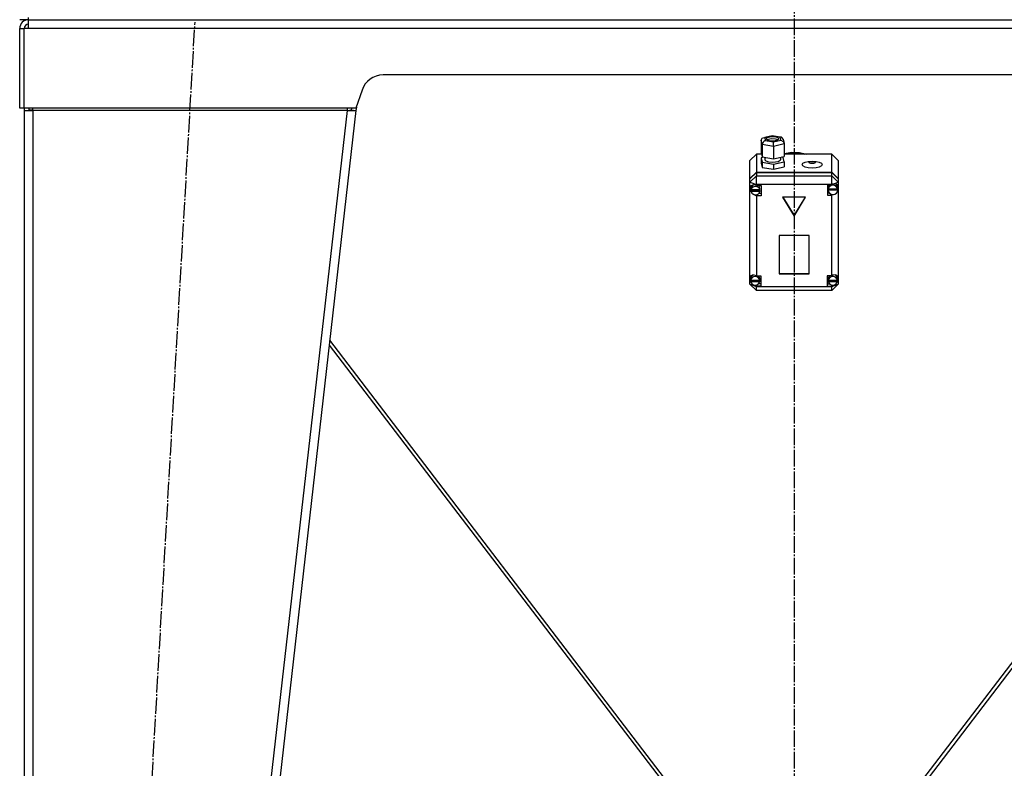
# Model space of a CAD drawing. Units: millimetres. Extents: x 0 to 17410, y -6 to 11880.
# Drawn here: x 3465 to 4355, y 7397 to 8074 of the extents above; entities that cross this region are included whole.
import ezdxf

# ---------------------------------------------------------------- set-up
doc = ezdxf.new("R2010")
doc.units = ezdxf.units.MM
doc.linetypes.add('K5LT_AXLED', pattern=[19.5, 15, -1.5, 1.5, -1.5])
doc.linetypes.add('K5LT_THIN', pattern=[0])
for name, color, linetype, true_color in [('OSI', 2, 'Continuous', 0xffff00), ('R', 1, 'Continuous', 0xff0000), ('WELDING', 7, 'Continuous', 0xffffff)]:
    doc.layers.add(name, color=color, linetype=linetype, true_color=true_color)

msp = doc.modelspace()

# ---------------------------------------------------------------- linework, layer by layer
at = {"layer": 'OSI', "color": 30, "linetype": 'K5LT_AXLED', "lineweight": 30, "true_color": 0xff8000}
for p, q in [((4165.37, 10532.02), (4165.37, 6960.67)), ((3509.83, 6064.15), (3623.87, 8071.89))]:
    msp.add_line(p, q, dxfattribs=at)
at = {"layer": 'R', "color": 7, "linetype": 'K5LT_THIN', "lineweight": 30}
for p, q in [((3473.37, 8074.02), (3465.37, 8074.02)), ((3473.37, 8074.02), (3473.37, 8076.02)), ((3473.37, 8074.02), (4857.37, 8074.02)), ((3473.37, 8066.02), (3473.37, 8074.02)), ((3465.37, 7994.02), (3465.37, 8066.02)), ((3465.37, 8066.02), (3469.37, 8066.02)), ((3469.37, 7994.02), (3469.37, 8066.02)), ((3473.37, 8066.02), (3469.37, 8066.02)), ((4857.37, 8066.02), (3473.37, 8066.02)), ((4536.95, 8024.02), (3793.78, 8024.02)), ((3774.81, 8010.34), (3769.37, 7994.02)), ((3469.37, 7994.02), (3465.37, 7994.02)), ((3769.37, 7994.02), (3469.37, 7994.02)), ((3477.37, 7992.02), (3477.37, 7994.02)), ((3761.31, 7994.02), (3761.31, 7992.02)), ((3765.39, 7992.47), (3765.57, 7994.02)), ((3769.71, 7995.06), (3769.37, 7992.02)), ((3469.37, 7992.02), (3477.37, 7992.02)), ((3469.37, 7992.02), (3469.37, 6150.02)), ((3474.54, 7992.34), (3473.37, 7992.03)), ((3473.37, 7992.03), (3473.37, 7992.02)), ((3477.37, 7992.47), (3474.54, 7992.34)), ((3477.37, 7992.02), (3477.37, 6150.02)), ((3761.31, 7992.02), (3477.37, 7992.02)), ((3761.31, 7992.02), (3551.31, 6150.02)), ((3769.37, 7992.02), (3559.37, 6150.02)), ((3761.31, 7992.02), (3765.39, 7992.47)), ((3761.31, 7992.02), (3769.37, 7992.02)), ((3765.39, 7992.47), (3769.37, 7992.02)), ((4135.68, 7965.06), (4136.48, 7966.82)), ((4136.48, 7966.82), (4137.52, 7967.34)), ((4137.52, 7967.34), (4138.79, 7967.38)), ((4137.56, 7967.35), (4145.4, 7969.13)), ((4145.49, 7968.9), (4138.79, 7967.38)), ((4138.79, 7967.38), (4139.35, 7964.67)), ((4140.98, 7967.31), (4140.14, 7966.31)), ((4140.14, 7966.31), (4140.92, 7965.34)), ((4144.52, 7968.18), (4140.98, 7967.31)), ((4144.68, 7966.31), (4141.07, 7965.48)), ((4148.49, 7968.02), (4144.52, 7968.18)), ((4148.59, 7966.12), (4144.68, 7966.31)), ((4145.39, 7969.13), (4145.4, 7969.13)), ((4145.4, 7969.13), (4153.82, 7967.75)), ((4145.4, 7969.13), (4145.49, 7968.9)), ((4152.76, 7967.71), (4145.49, 7968.9)), ((4150.8, 7967.28), (4148.49, 7968.02)), ((4150.85, 7965.37), (4148.59, 7966.12)), ((4150.74, 7965.31), (4151.58, 7966.31)), ((4151.58, 7966.31), (4150.8, 7967.28)), ((4153.86, 7967.74), (4152.76, 7967.71)), ((4153.32, 7964.99), (4152.76, 7967.71)), ((4154.43, 7967.56), (4153.86, 7967.74)), ((4155.57, 7966.09), (4154.43, 7967.56)), ((4155.58, 7966.06), (4156.38, 7962.21)), ((4136.48, 7961.19), (4135.68, 7965.06)), ((4135.68, 7965.06), (4135.68, 7953.76)), ((4136.48, 7961.19), (4136.48, 7949.89)), ((4146.86, 7959.49), (4136.48, 7961.19)), ((4139.35, 7964.67), (4146.62, 7963.47)), ((4141.07, 7965.48), (4140.87, 7965.37)), ((4140.92, 7965.34), (4143.23, 7964.6)), ((4143.23, 7964.6), (4147.2, 7964.44)), ((4146.62, 7963.47), (4153.32, 7964.99)), ((4156.43, 7961.66), (4146.86, 7959.49)), ((4146.86, 7959.49), (4146.86, 7948.19)), ((4147.2, 7964.44), (4150.74, 7965.31)), ((4153.32, 7964.99), (4155.4, 7963.93)), ((4155.4, 7963.93), (4156.37, 7962.25)), ((4156.37, 7962.25), (4156.43, 7961.66)), ((4156.43, 7961.66), (4156.43, 7950.36)), ((4131.37, 7952.33), (4125.37, 7946.68)), ((4131.37, 7952.33), (4131.37, 7936.19)), ((4135.97, 7952.33), (4131.37, 7952.33)), ((4135.68, 7953.76), (4136.48, 7949.89)), ((4138.15, 7949.61), (4135.68, 7949.05)), ((4135.68, 7949.05), (4135.68, 7944.35)), ((4135.68, 7949.05), (4136.48, 7945.18)), ((4136.48, 7949.89), (4146.86, 7948.19)), ((4139.01, 7949.47), (4139.01, 7947.44)), ((4146.86, 7948.19), (4156.43, 7950.36)), ((4153.02, 7949.58), (4153.02, 7947.44)), ((4155.63, 7949.52), (4153.96, 7949.8)), ((4156.43, 7945.65), (4155.63, 7949.52)), ((4156.43, 7953.07), (4163.33, 7954.29)), ((4156.43, 7952.4), (4163.33, 7953.61)), ((4156.43, 7952.4), (4163.33, 7953.61)), ((4199.37, 7952.33), (4156.43, 7952.33)), ((4163.33, 7954.29), (4170.34, 7953.96)), ((4163.33, 7953.61), (4170.34, 7953.29)), ((4163.33, 7953.61), (4170.34, 7953.29)), ((4170.34, 7953.96), (4176.5, 7952.33)), ((4170.34, 7953.29), (4174.51, 7952.33)), ((4170.34, 7953.29), (4174.51, 7952.33)), ((4199.37, 7936.19), (4199.37, 7952.33)), ((4199.37, 7952.33), (4205.37, 7946.68)), ((4125.37, 7930.54), (4125.37, 7946.68)), ((4135.68, 7944.35), (4136.48, 7940.47)), ((4136.48, 7945.18), (4136.48, 7940.47)), ((4136.48, 7945.18), (4146.86, 7943.48)), ((4136.48, 7940.47), (4146.86, 7938.77)), ((4139.01, 7947.44), (4139.79, 7946.36)), ((4139.79, 7946.36), (4142.12, 7945.48)), ((4142.12, 7945.48), (4146.13, 7945.09)), ((4146.13, 7945.09), (4151.05, 7945.8)), ((4146.86, 7943.48), (4156.43, 7945.65)), ((4146.86, 7943.48), (4146.86, 7938.77)), ((4146.86, 7938.77), (4156.43, 7940.94)), ((4151.05, 7945.8), (4152.85, 7946.93)), ((4152.85, 7946.93), (4153.02, 7947.44)), ((4156.43, 7945.65), (4156.43, 7940.94)), ((4205.37, 7946.68), (4205.37, 7930.54)), ((4125.37, 7930.54), (4131.37, 7936.19)), ((4125.37, 7930.2), (4131.37, 7935.85)), ((4125.37, 7927.18), (4131.37, 7932.83)), ((4125.37, 7930.2), (4125.37, 7930.54)), ((4131.37, 7936.19), (4199.37, 7936.19)), ((4131.37, 7935.85), (4199.37, 7935.85)), ((4131.37, 7935.85), (4131.37, 7932.83)), ((4131.37, 7925.16), (4131.37, 7932.83)), ((4131.37, 7932.83), (4199.37, 7932.83)), ((4199.37, 7936.19), (4205.37, 7930.54)), ((4199.37, 7932.83), (4199.37, 7935.85)), ((4199.37, 7935.85), (4205.37, 7930.2)), ((4205.37, 7927.18), (4199.37, 7932.83)), ((4199.37, 7925.16), (4199.37, 7932.83)), ((4205.37, 7930.54), (4205.37, 7930.2)), ((4125.37, 7927.18), (4125.37, 7930.2)), ((4125.37, 7927.18), (4131.37, 7925.16)), ((4125.37, 7841.17), (4125.37, 7927.18)), ((4126.39, 7923.85), (4125.51, 7921.63)), ((4125.51, 7921.63), (4125.51, 7921.47)), ((4125.51, 7921.49), (4126.32, 7918.94)), ((4125.51, 7921.47), (4126.3, 7918.66)), ((4128.57, 7924.78), (4126.39, 7923.85)), ((4126.82, 7922.99), (4126.5, 7921.52)), ((4126.5, 7919.83), (4126.5, 7921.52)), ((4128.49, 7924.77), (4126.82, 7922.99)), ((4131.37, 7924.14), (4128.57, 7924.78)), ((4131.37, 7925.16), (4131.37, 7924.21)), ((4199.37, 7925.16), (4131.37, 7925.16)), ((4131.37, 7924.21), (4131.37, 7924.14)), ((4131.37, 7924.21), (4135.51, 7924.21)), ((4133.72, 7923.77), (4133.31, 7924.21)), ((4134.51, 7921.52), (4133.72, 7923.77)), ((4134.51, 7919.83), (4134.51, 7921.52)), ((4135.51, 7924.21), (4135.51, 7914.79)), ((4199.37, 7924.87), (4195.47, 7924.87)), ((4195.47, 7924.87), (4195.47, 7915.46)), ((4196.06, 7922.56), (4196.04, 7922.18)), ((4196.04, 7920.5), (4196.04, 7922.18)), ((4197.09, 7924.87), (4196.06, 7922.56)), ((4199.37, 7925.16), (4205.37, 7927.18)), ((4199.37, 7924.87), (4199.37, 7925.16)), ((4199.37, 7924.76), (4199.37, 7924.87)), ((4204.1, 7924.57), (4203.34, 7925.36)), ((4204.9, 7922.18), (4204.1, 7924.57)), ((4204.9, 7920.5), (4204.9, 7922.18)), ((4205.37, 7930.2), (4205.37, 7927.18)), ((4205.37, 7927.18), (4205.37, 7923.13)), ((4205.37, 7923.13), (4205.37, 7921.23)), ((4126.3, 7918.66), (4127.21, 7917.36)), ((4126.32, 7918.94), (4126.63, 7918.54)), ((4126.55, 7920.42), (4126.55, 7920.08)), ((4134.46, 7920.08), (4126.55, 7920.08)), ((4126.55, 7919.23), (4134.46, 7919.23)), ((4126.55, 7918.89), (4126.55, 7919.23)), ((4126.55, 7918.89), (4134.46, 7918.89)), ((4128, 7916.55), (4130.73, 7915.01)), ((4130.73, 7915.01), (4131.37, 7914.86)), ((4131.37, 7915.81), (4131.37, 7914.86)), ((4131.37, 7914.86), (4131.37, 7914.79)), ((4135.51, 7914.79), (4131.37, 7914.79)), ((4131.37, 7914.79), (4131.37, 7842.6)), ((4135.51, 7916.81), (4133.31, 7916.81)), ((4134.46, 7920.08), (4134.46, 7920.42)), ((4134.51, 7919.83), (4134.46, 7920.42)), ((4134.46, 7919.23), (4134.51, 7919.83)), ((4134.46, 7919.23), (4134.46, 7918.89)), ((4175.76, 7913.48), (4154.97, 7913.48)), ((4154.97, 7913.48), (4165.37, 7896.53)), ((4155.18, 7913.48), (4165.37, 7896.86)), ((4165.37, 7896.86), (4175.55, 7913.48)), ((4165.37, 7896.53), (4175.76, 7913.48)), ((4195.47, 7917.47), (4197.09, 7917.47)), ((4195.47, 7915.46), (4199.37, 7915.46)), ((4196.04, 7920.42), (4204.9, 7920.42)), ((4196.04, 7920.08), (4196.04, 7920.42)), ((4196.04, 7920.08), (4204.9, 7920.08)), ((4196.08, 7921.04), (4196.08, 7920.71)), ((4204.86, 7920.71), (4196.08, 7920.71)), ((4199.37, 7916.13), (4199.37, 7915.57)), ((4199.37, 7915.57), (4200.98, 7916.02)), ((4199.37, 7915.46), (4199.37, 7915.57)), ((4199.37, 7842.6), (4199.37, 7915.46)), ((4204.86, 7920.71), (4204.86, 7921.04)), ((4204.86, 7921.04), (4204.9, 7920.5)), ((4204.88, 7919.8), (4205.37, 7921.23)), ((4204.89, 7919.99), (4205.37, 7921.23)), ((4204.9, 7920.5), (4204.9, 7920.42)), ((4204.9, 7920.42), (4204.9, 7920.08)), ((4205.37, 7921.23), (4205.37, 7840.43)), ((4165.37, 7896.86), (4165.37, 7896.53)), ((4178.86, 7879.01), (4151.88, 7879.01)), ((4151.88, 7879.01), (4151.88, 7844.37)), ((4178.86, 7844.37), (4178.86, 7879.01)), ((4126.26, 7841.35), (4125.97, 7839.9)), ((4127.9, 7843.24), (4126.26, 7841.35)), ((4131.37, 7842.6), (4131.37, 7842.46)), ((4131.37, 7842.6), (4135.18, 7842.6)), ((4133.6, 7842.23), (4133.28, 7842.6)), ((4134.4, 7839.9), (4133.6, 7842.23)), ((4135.18, 7842.6), (4135.18, 7833.18)), ((4151.88, 7844.71), (4178.86, 7844.71)), ((4151.88, 7844.37), (4178.86, 7844.37)), ((4195.4, 7842.6), (4195.4, 7833.18)), ((4199.37, 7842.6), (4195.4, 7842.6)), ((4197.35, 7842.6), (4196.25, 7840.39)), ((4199.37, 7842.49), (4199.37, 7842.6)), ((4203.78, 7842.22), (4202.7, 7843.19)), ((4204.58, 7839.9), (4203.78, 7842.22)), ((4125.37, 7838.64), (4125.37, 7841.17)), ((4125.37, 7834.89), (4125.37, 7838.64)), ((4125.37, 7838.64), (4126.01, 7837.31)), ((4125.37, 7838.64), (4126.08, 7836.97)), ((4125.37, 7834.89), (4131.37, 7829.24)), ((4125.37, 7834.89), (4131.37, 7832.87)), ((4125.97, 7838.22), (4125.97, 7839.9)), ((4125.99, 7838.68), (4125.99, 7838.35)), ((4134.37, 7838.35), (4125.99, 7838.35)), ((4125.99, 7837.76), (4134.37, 7837.76)), ((4125.99, 7837.43), (4125.99, 7837.76)), ((4125.99, 7837.43), (4134.37, 7837.43)), ((4129.11, 7834.05), (4131.37, 7833.31)), ((4131.37, 7834.08), (4131.37, 7833.31)), ((4131.37, 7833.31), (4131.37, 7833.18)), ((4131.37, 7833.18), (4131.37, 7832.87)), ((4135.18, 7833.18), (4131.37, 7833.18)), ((4131.37, 7829.24), (4131.37, 7832.87)), ((4131.37, 7832.87), (4199.37, 7832.87)), ((4135.18, 7835.2), (4133.28, 7835.2)), ((4134.37, 7838.35), (4134.37, 7838.68)), ((4134.4, 7838.22), (4134.37, 7838.68)), ((4134.37, 7837.76), (4134.4, 7838.22)), ((4134.37, 7837.76), (4134.37, 7837.43)), ((4134.4, 7838.22), (4134.4, 7839.9)), ((4195.4, 7835.2), (4197.35, 7835.2)), ((4195.4, 7833.18), (4199.37, 7833.18)), ((4196.25, 7840.39), (4196.22, 7839.9)), ((4196.22, 7838.22), (4196.22, 7839.9)), ((4196.24, 7838.65), (4196.24, 7838.31)), ((4204.55, 7838.31), (4196.24, 7838.31)), ((4196.25, 7837.43), (4196.25, 7837.76)), ((4196.25, 7837.76), (4204.55, 7837.76)), ((4196.25, 7837.43), (4204.55, 7837.43)), ((4199.37, 7832.87), (4205.37, 7834.89)), ((4199.37, 7829.24), (4205.37, 7834.89)), ((4199.37, 7833.28), (4201.78, 7834.17)), ((4199.37, 7834.07), (4199.37, 7833.28)), ((4199.37, 7833.18), (4199.37, 7833.28)), ((4199.37, 7832.87), (4199.37, 7833.18)), ((4199.37, 7829.24), (4199.37, 7832.87)), ((4204.4, 7836.76), (4205.37, 7839.38)), ((4204.52, 7837.24), (4205.37, 7839.38)), ((4204.55, 7838.31), (4204.55, 7838.65)), ((4204.58, 7838.22), (4204.55, 7838.65)), ((4204.55, 7837.76), (4204.58, 7838.22)), ((4204.55, 7837.76), (4204.55, 7837.43)), ((4204.58, 7838.22), (4204.58, 7839.9)), ((4205.37, 7840.43), (4205.37, 7839.38)), ((4205.37, 7839.38), (4205.37, 7834.89)), ((4199.37, 7829.24), (4131.37, 7829.24)), ((3745.18, 7779.83), (4056.36, 7372.67)), ((4060.37, 7372.67), (3745.7, 7784.39)), ((4585.04, 7784.39), (4270.37, 7372.67)), ((4585.56, 7779.83), (4274.37, 7372.67))]:
    msp.add_line(p, q, dxfattribs=at)
for centre, radius, start, end in [((3473.37, 8066.02), 8, 90, 180), ((3473.37, 8066.02), 4, 90, 180), ((3793.78, 8004.02), 20, 90, 161.56505), ((3477.37, 7992.02), 8, 165.52249, 180), ((3477.37, 7992.02), 4, 150, 180)]:
    msp.add_arc(centre, radius, start, end, dxfattribs=at)
for centre, major_axis, ratio, start_param, end_param in [((4139.35, 7961.84), (-2.21, -2.31), 0.795494, 4.019743, 5.590539), ((4146.62, 7960.65), (-0.09, 3.05), 0.073023, 4.319895, 5.890691), ((4130.51, 7919.5), (4.01, 0), 0.941742, 0.154784, 2.986809), ((4200.47, 7920.16), (4.43, 0), 0.941742, 0.130342, 3.01125), ((4200.47, 7920.54), (-4.09, -4.09), 0.704719, 2.731379, 4.321004), ((4130.51, 7919.83), (-4.01, 0), 0.941742, 6.128401, 6.283185), ((4130.51, 7919.83), (-4.01, 0), 0.941742, 0, 0.160694), ((4130.51, 7919.5), (-4.01, 0), 0.941742, 0.160694, 2.980898), ((4200.47, 7920.5), (-4.43, 0), 0.941742, 6.152843, 6.283185), ((4200.47, 7920.5), (-4.43, 0), 0.941742, 0, 0.0202), ((4200.47, 7920.16), (-4.43, 0), 0.941742, 0.0202, 3.121393), ((4130.18, 7838.29), (4.09, -4.09), 0.704719, 1.945443, 3.482737), ((4130.18, 7837.89), (4.22, 0), 0.941742, 0.115926, 3.025666), ((4200.4, 7837.89), (4.18, 0), 0.941742, 0.108814, 3.032779), ((4200.4, 7838.23), (-4.09, -4.09), 0.704719, 2.640032, 4.306297), ((4130.18, 7838.22), (-4.22, 0), 0.941742, 6.167259, 6.283185), ((4130.18, 7838.22), (-4.22, 0), 0.941742, 0, 0.11569), ((4130.18, 7837.89), (-4.22, 0), 0.941742, 0.11569, 3.025903), ((4200.4, 7838.22), (-4.18, 0), 0.941742, 6.174371, 6.283185), ((4200.4, 7838.22), (-4.18, 0), 0.941742, 0, 0.116709), ((4200.4, 7837.89), (-4.18, 0), 0.941742, 0.116709, 3.024884)]:
    msp.add_ellipse(centre, major_axis=major_axis, ratio=ratio, start_param=start_param, end_param=end_param, dxfattribs=at)
for centre, major_axis in [((4181.73, 7942.98), (9.07, 0)), ((4181.73, 7944.87), (2.92, 0))]:
    msp.add_ellipse(centre, major_axis=major_axis, ratio=0.336336, dxfattribs=at)
at = {"layer": 'WELDING', "color": 7, "linetype": 'K5LT_THIN', "lineweight": 30}
msp.add_line((3473.37, 7992.22), (3474.54, 7992.34), dxfattribs=at)
msp.add_line((3473.37, 7992.22), (3474.54, 7992.34), dxfattribs=at)

doc.saveas('drawing.dxf')
